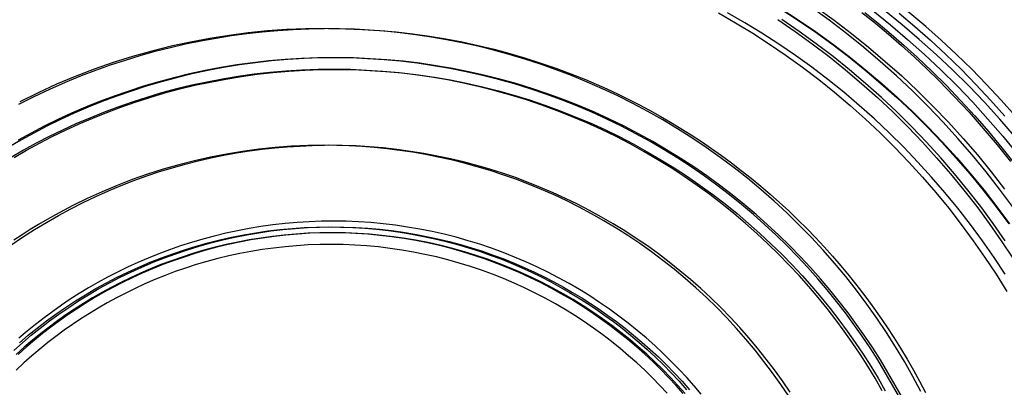
# Model space of a CAD drawing. Units: millimetres. Extents: x -1509 to 5032, y -3587 to 2664.
# Drawn here: x 1900 to 1917, y -1784 to -1778 of the extents above; entities that cross this region are included whole.
import ezdxf

# ---------------------------------------------------------------- set-up
doc = ezdxf.new("R2010")
doc.units = ezdxf.units.MM
doc.layers.add('размер', color=92, linetype='Continuous', lineweight=15)
doc.dimstyles.new('Размер М1.1', dxfattribs={"dimtxt": 300, "dimasz": 200, "dimexe": 1, "dimexo": 1, "dimgap": 50, "dimtad": 1, "dimdec": 0, "dimzin": 0, "dimtxsty": 'Standard', "dimcen": 2.5, "dimazin": 0, "dimtfac": 1, "dimtmove": 0, "dimatfit": 3, "dimfxl": 1, "dimtzin": 0, "dimarcsym": 0})

# ---------------------------------------------------------------- blocks, each defined once
blk = doc.blocks.new('*D10')
at = {"layer": 'Defpoints', "color": 0, "transparency": 16777216}
for p in [(3497.23, -1029.229), (1047.97, -1884.733), (3497.23, -1884.733)]:
    blk.add_point(p, dxfattribs=at)
at = {"layer": 'размер', "color": 0, "lineweight": -2, "transparency": 16777216}
for p, q in [((1047.97, -1883.733), (1047.97, -1028.229)), ((3497.23, -1883.733), (3497.23, -1028.229)), ((1247.97, -1029.229), (3297.23, -1029.229))]:
    blk.add_line(p, q, dxfattribs=at)
at = {"layer": 'размер', "color": 0, "transparency": 16777216}
for points in [[(1247.97, -995.896), (1247.97, -1062.562), (1047.97, -1029.229)], [(3297.23, -995.896), (3297.23, -1062.562), (3497.23, -1029.229)]]:
    blk.add_solid(points, dxfattribs=at)
at = {"layer": 'размер', "color": 0, "transparency": 16777216, "insert": (2272.6, -829.229), "char_height": 300, "attachment_point": 5}
blk.add_mtext('2400', dxfattribs=at)
blk = doc.blocks.new('*D13')
at = {"layer": 'Defpoints', "color": 0, "transparency": 16777216}
for p in [(5030.832, 273.199), (-452.047, -1911.183), (5030.832, -1938.053)]:
    blk.add_point(p, dxfattribs=at)
at = {"layer": 'размер', "color": 0, "lineweight": -2, "transparency": 16777216}
for p, q in [((-452.047, -1910.183), (-452.047, 274.199)), ((5030.832, -1937.053), (5030.832, 274.199)), ((-252.047, 273.199), (4830.832, 273.199))]:
    blk.add_line(p, q, dxfattribs=at)
at = {"layer": 'размер', "color": 0, "transparency": 16777216}
for points in [[(-252.047, 306.533), (-252.047, 239.866), (-452.047, 273.199)], [(4830.832, 306.533), (4830.832, 239.866), (5030.832, 273.199)]]:
    blk.add_solid(points, dxfattribs=at)
at = {"layer": 'размер', "color": 0, "transparency": 16777216, "insert": (2289.392, 473.199), "char_height": 300, "attachment_point": 5}
blk.add_mtext('5400', dxfattribs=at)

msp = doc.modelspace()

# ---------------------------------------------------------------- linework, layer by layer
at = {"lineweight": 30}
for points in [[(1916.696, -1779.344), (1916.451, -1779.069), (1916.201, -1778.801), (1915.946, -1778.541), (1915.687, -1778.289), (1915.424, -1778.045), (1915.158, -1777.809), (1914.888, -1777.581), (1914.615, -1777.361), (1914.34, -1777.149), (1914.062, -1776.946), (1913.782, -1776.75), (1913.5, -1776.562)], [(1912.663, -1777.499), (1912.963, -1777.693), (1913.258, -1777.895), (1913.549, -1778.106), (1913.835, -1778.324), (1914.116, -1778.55), (1914.391, -1778.784), (1914.661, -1779.025), (1914.925, -1779.273), (1915.182, -1779.528), (1915.433, -1779.789), (1915.676, -1780.057), (1915.913, -1780.332), (1916.143, -1780.612), (1916.364, -1780.897), (1916.579, -1781.188)], [(1912.677, -1777.499), (1912.976, -1777.693), (1913.272, -1777.895), (1913.563, -1778.106), (1913.849, -1778.324), (1914.129, -1778.55), (1914.405, -1778.784), (1914.675, -1779.025), (1914.938, -1779.273), (1915.196, -1779.528), (1915.446, -1779.789), (1915.69, -1780.057), (1915.927, -1780.332), (1916.156, -1780.612), (1916.378, -1780.897), (1916.592, -1781.188)], [(1916.643, -1780.894), (1916.421, -1780.594), (1916.192, -1780.299), (1915.955, -1780.01), (1915.71, -1779.726), (1915.458, -1779.449), (1915.199, -1779.178), (1914.932, -1778.913), (1914.659, -1778.656), (1914.379, -1778.406), (1914.093, -1778.164), (1913.801, -1777.929), (1913.504, -1777.702), (1913.201, -1777.483)], [(1913.288, -1777.483), (1913.591, -1777.702), (1913.888, -1777.929), (1914.18, -1778.164), (1914.466, -1778.406), (1914.746, -1778.656), (1915.019, -1778.913), (1915.286, -1779.178), (1915.545, -1779.449), (1915.798, -1779.726), (1916.042, -1780.01), (1916.28, -1780.299), (1916.509, -1780.594)], [(1911.607, -1777.572), (1911.903, -1777.743), (1912.196, -1777.922), (1912.485, -1778.109), (1912.77, -1778.304), (1913.05, -1778.507), (1913.326, -1778.718), (1913.597, -1778.936), (1913.862, -1779.161), (1914.122, -1779.393), (1914.377, -1779.632), (1914.625, -1779.878), (1914.866, -1780.131), (1915.102, -1780.389), (1915.33, -1780.654), (1915.551, -1780.924), (1915.765, -1781.199), (1915.972, -1781.479), (1916.17, -1781.765), (1916.362, -1782.054), (1916.545, -1782.348)], [(1916.519, -1782.054), (1916.328, -1781.765), (1916.129, -1781.479), (1915.922, -1781.199), (1915.708, -1780.924), (1915.487, -1780.654), (1915.259, -1780.389), (1915.024, -1780.131), (1914.782, -1779.878), (1914.534, -1779.632), (1914.279, -1779.393), (1914.019, -1779.161), (1913.754, -1778.936), (1913.483, -1778.718), (1913.207, -1778.507), (1912.927, -1778.304), (1912.642, -1778.109), (1912.353, -1777.922), (1912.06, -1777.743), (1911.764, -1777.572)], [(1912.625, -1777.689), (1912.922, -1777.892), (1913.214, -1778.104), (1913.502, -1778.323), (1913.783, -1778.549), (1914.059, -1778.783), (1914.33, -1779.025), (1914.593, -1779.273), (1914.851, -1779.528), (1915.101, -1779.79), (1915.345, -1780.058), (1915.581, -1780.331), (1915.81, -1780.611), (1916.032, -1780.895), (1916.245, -1781.185), (1916.45, -1781.48), (1916.648, -1781.778)], [(1916.52, -1781.48), (1916.315, -1781.185), (1916.101, -1780.895), (1915.88, -1780.611), (1915.651, -1780.331), (1915.415, -1780.058), (1915.171, -1779.79), (1914.921, -1779.528), (1914.663, -1779.273), (1914.399, -1779.025), (1914.129, -1778.783), (1913.853, -1778.549), (1913.571, -1778.323), (1913.284, -1778.104), (1912.992, -1777.892), (1912.695, -1777.689)], [(1914.066, -1777.567), (1914.295, -1777.752), (1914.521, -1777.941), (1914.744, -1778.135), (1914.963, -1778.334)], [(1914.114, -1777.567), (1914.343, -1777.752), (1914.568, -1777.941), (1914.79, -1778.135), (1915.009, -1778.334)], [(1914.251, -1777.537), (1914.552, -1777.779), (1914.847, -1778.029), (1915.136, -1778.288), (1915.418, -1778.553), (1915.694, -1778.827), (1915.963, -1779.107), (1916.224, -1779.394), (1916.478, -1779.688), (1916.723, -1779.988)], [(1916.678, -1779.688), (1916.425, -1779.394), (1916.163, -1779.107), (1915.895, -1778.827), (1915.619, -1778.553), (1915.337, -1778.288), (1915.048, -1778.029), (1914.753, -1777.779), (1914.452, -1777.537)], [(1914.705, -1777.581), (1914.974, -1777.809), (1915.241, -1778.045), (1915.504, -1778.289), (1915.763, -1778.541), (1916.017, -1778.801), (1916.267, -1779.069), (1916.513, -1779.344)], [(1899.629, -1779.139), (1899.891, -1779.007), (1900.157, -1778.882), (1900.426, -1778.763), (1900.698, -1778.651), (1900.948, -1778.556), (1901.2, -1778.466), (1901.453, -1778.383), (1901.708, -1778.305), (1901.965, -1778.233), (1902.223, -1778.167), (1902.482, -1778.108), (1902.743, -1778.054), (1903.005, -1778.006), (1903.268, -1777.965), (1903.532, -1777.929), (1903.797, -1777.9), (1904.062, -1777.877), (1904.328, -1777.86), (1904.595, -1777.849), (1904.862, -1777.844)], [(1904.862, -1777.844), (1904.539, -1777.848), (1904.214, -1777.862), (1903.886, -1777.885), (1903.557, -1777.918), (1903.227, -1777.961), (1902.896, -1778.013), (1902.565, -1778.076), (1902.234, -1778.148), (1901.903, -1778.231), (1901.573, -1778.324), (1901.245, -1778.428), (1900.919, -1778.541), (1900.595, -1778.665), (1900.274, -1778.799), (1899.956, -1778.943), (1899.642, -1779.097)], [(1915.075, -1784.062), (1914.938, -1783.805), (1914.794, -1783.551), (1914.643, -1783.299), (1914.486, -1783.051), (1914.321, -1782.806), (1914.15, -1782.565), (1913.972, -1782.328), (1913.788, -1782.095), (1913.598, -1781.867), (1913.402, -1781.644), (1913.2, -1781.425), (1912.992, -1781.212), (1912.779, -1781.004), (1912.561, -1780.802), (1912.337, -1780.606), (1912.109, -1780.416), (1911.876, -1780.232), (1911.639, -1780.054), (1911.398, -1779.883), (1911.154, -1779.718), (1910.905, -1779.561), (1910.654, -1779.41), (1910.4, -1779.266), (1910.143, -1779.129), (1909.883, -1778.999), (1909.622, -1778.876), (1909.359, -1778.76), (1909.094, -1778.651), (1908.828, -1778.55), (1908.561, -1778.455), (1908.294, -1778.368), (1908.026, -1778.288), (1907.757, -1778.215), (1907.489, -1778.148), (1907.221, -1778.089), (1906.954, -1778.036), (1906.687, -1777.99), (1906.422, -1777.95), (1906.158, -1777.917), (1905.895, -1777.89), (1905.634, -1777.87), (1905.374, -1777.855), (1905.117, -1777.847), (1904.862, -1777.844)], [(1904.931, -1777.844), (1905.222, -1777.848), (1905.512, -1777.859), (1905.801, -1777.877), (1906.088, -1777.902), (1906.374, -1777.935), (1906.658, -1777.974), (1906.939, -1778.021), (1907.218, -1778.074), (1907.493, -1778.133), (1907.766, -1778.199), (1908.036, -1778.271), (1908.303, -1778.349), (1908.565, -1778.434), (1908.825, -1778.523), (1909.08, -1778.619), (1909.331, -1778.719), (1909.515, -1778.798), (1909.699, -1778.879), (1909.882, -1778.965), (1910.065, -1779.054), (1910.247, -1779.147), (1910.428, -1779.243), (1910.608, -1779.343), (1910.787, -1779.447), (1910.964, -1779.554), (1911.141, -1779.665), (1911.316, -1779.78), (1911.49, -1779.898), (1911.662, -1780.02), (1911.832, -1780.146), (1912, -1780.274), (1912.167, -1780.407), (1912.332, -1780.543), (1912.494, -1780.682), (1912.654, -1780.825), (1912.812, -1780.97), (1912.968, -1781.12), (1913.121, -1781.272), (1913.271, -1781.427), (1913.419, -1781.586), (1913.563, -1781.747), (1913.705, -1781.912), (1913.844, -1782.079), (1913.98, -1782.249), (1914.113, -1782.422), (1914.242, -1782.597), (1914.368, -1782.775), (1914.491, -1782.955), (1914.611, -1783.137), (1914.727, -1783.322), (1914.839, -1783.509), (1914.948, -1783.697), (1915.053, -1783.888), (1915.154, -1784.08)], [(1914.758, -1784.175), (1914.637, -1783.954), (1914.511, -1783.736), (1914.382, -1783.524), (1914.25, -1783.317), (1914.114, -1783.114), (1913.973, -1782.914), (1913.827, -1782.716), (1913.675, -1782.519), (1913.517, -1782.324), (1913.354, -1782.132), (1913.185, -1781.941), (1913.01, -1781.753), (1912.829, -1781.568), (1912.643, -1781.386), (1912.451, -1781.207), (1912.253, -1781.032), (1912.05, -1780.86), (1911.841, -1780.692), (1911.628, -1780.528), (1911.408, -1780.369), (1911.184, -1780.214), (1910.955, -1780.064), (1910.721, -1779.92), (1910.483, -1779.78), (1910.24, -1779.646), (1909.993, -1779.518), (1909.742, -1779.395), (1909.486, -1779.279), (1909.228, -1779.169), (1908.965, -1779.065), (1908.7, -1778.967), (1908.431, -1778.877), (1908.16, -1778.793), (1907.887, -1778.716), (1907.611, -1778.646), (1907.333, -1778.584), (1907.054, -1778.528), (1906.774, -1778.48), (1906.492, -1778.439), (1906.21, -1778.405), (1905.927, -1778.379), (1905.643, -1778.36), (1905.36, -1778.348), (1905.078, -1778.344), (1904.796, -1778.347), (1904.515, -1778.357), (1904.235, -1778.374), (1903.956, -1778.398), (1903.679, -1778.43), (1903.405, -1778.468), (1903.132, -1778.512), (1902.862, -1778.564), (1902.594, -1778.622), (1902.33, -1778.686), (1902.068, -1778.756), (1901.81, -1778.832), (1901.555, -1778.914), (1901.304, -1779.002), (1901.056, -1779.095), (1900.813, -1779.193), (1900.574, -1779.296), (1900.339, -1779.404), (1900.108, -1779.517), (1899.882, -1779.634), (1899.66, -1779.755), (1899.443, -1779.88)], [(1914.713, -1784.175), (1914.591, -1783.954), (1914.466, -1783.736), (1914.337, -1783.524), (1914.204, -1783.317), (1914.068, -1783.114), (1913.928, -1782.914), (1913.782, -1782.716), (1913.63, -1782.519), (1913.472, -1782.324), (1913.308, -1782.132), (1913.139, -1781.941), (1912.964, -1781.753), (1912.784, -1781.568), (1912.597, -1781.386), (1912.405, -1781.207), (1912.208, -1781.032), (1912.004, -1780.86), (1911.796, -1780.692), (1911.582, -1780.528), (1911.363, -1780.369), (1911.139, -1780.214), (1910.91, -1780.064), (1910.676, -1779.92), (1910.438, -1779.78), (1910.195, -1779.646), (1909.947, -1779.518), (1909.696, -1779.395), (1909.441, -1779.279), (1909.182, -1779.169), (1908.92, -1779.065), (1908.654, -1778.967), (1908.386, -1778.877), (1908.115, -1778.793), (1907.841, -1778.716), (1907.566, -1778.646), (1907.288, -1778.584), (1907.009, -1778.528), (1906.728, -1778.48), (1906.447, -1778.439), (1906.164, -1778.405), (1905.881, -1778.379), (1905.598, -1778.36), (1905.315, -1778.348), (1905.032, -1778.344), (1904.75, -1778.347), (1904.469, -1778.357), (1904.189, -1778.374), (1903.911, -1778.398), (1903.634, -1778.43), (1903.359, -1778.468), (1903.087, -1778.512), (1902.816, -1778.564), (1902.549, -1778.622), (1902.284, -1778.686), (1902.023, -1778.756), (1901.764, -1778.832), (1901.509, -1778.914), (1901.258, -1779.002), (1901.011, -1779.095), (1900.768, -1779.193), (1900.528, -1779.296), (1900.293, -1779.404), (1900.063, -1779.517), (1899.836, -1779.634), (1899.615, -1779.755)], [(1914.963, -1778.334), (1915.177, -1778.536), (1915.388, -1778.742), (1915.647, -1779.008), (1915.899, -1779.278), (1916.143, -1779.554), (1916.38, -1779.836), (1916.609, -1780.122)], [(1915.009, -1778.334), (1915.262, -1778.574), (1915.511, -1778.821), (1915.756, -1779.076), (1915.996, -1779.339), (1916.232, -1779.609), (1916.463, -1779.886), (1916.688, -1780.171)], [(1914.414, -1784.052), (1914.291, -1783.838), (1914.164, -1783.63), (1914.034, -1783.426), (1913.9, -1783.227), (1913.762, -1783.031), (1913.619, -1782.836), (1913.469, -1782.643), (1913.315, -1782.452), (1913.154, -1782.263), (1912.988, -1782.076), (1912.816, -1781.891), (1912.639, -1781.71), (1912.456, -1781.531), (1912.267, -1781.355), (1912.073, -1781.183), (1911.874, -1781.014), (1911.669, -1780.849), (1911.459, -1780.689), (1911.244, -1780.532), (1911.024, -1780.38), (1910.799, -1780.233), (1910.569, -1780.091), (1910.335, -1779.954), (1910.097, -1779.822), (1909.854, -1779.696), (1909.607, -1779.576), (1909.357, -1779.462), (1909.103, -1779.354), (1908.845, -1779.252), (1908.585, -1779.156), (1908.321, -1779.067), (1908.055, -1778.985), (1907.786, -1778.909), (1907.516, -1778.841), (1907.243, -1778.779), (1906.969, -1778.725), (1906.693, -1778.677), (1906.417, -1778.637), (1906.14, -1778.604), (1905.862, -1778.578), (1905.584, -1778.56), (1905.306, -1778.548), (1905.028, -1778.544), (1904.751, -1778.547), (1904.475, -1778.557), (1904.201, -1778.574), (1903.927, -1778.597), (1903.655, -1778.628), (1903.386, -1778.665), (1903.118, -1778.709), (1902.853, -1778.76), (1902.59, -1778.816), (1902.33, -1778.879), (1902.073, -1778.948), (1901.82, -1779.023), (1901.57, -1779.104), (1901.323, -1779.19), (1901.08, -1779.281), (1900.841, -1779.377), (1900.606, -1779.479), (1900.375, -1779.585), (1900.149, -1779.695), (1899.927, -1779.81), (1899.709, -1779.93), (1899.496, -1780.053)], [(1899.548, -1780.053), (1899.761, -1779.93), (1899.979, -1779.81), (1900.201, -1779.695), (1900.428, -1779.585), (1900.659, -1779.479), (1900.893, -1779.377), (1901.132, -1779.281), (1901.375, -1779.19), (1901.622, -1779.104), (1901.872, -1779.023), (1902.126, -1778.948), (1902.382, -1778.879), (1902.642, -1778.816), (1902.905, -1778.76), (1903.17, -1778.709), (1903.438, -1778.665), (1903.708, -1778.628), (1903.98, -1778.597), (1904.253, -1778.574), (1904.528, -1778.557), (1904.804, -1778.547), (1905.081, -1778.544), (1905.358, -1778.548), (1905.636, -1778.56), (1905.914, -1778.578), (1906.192, -1778.604), (1906.469, -1778.637), (1906.746, -1778.677), (1907.021, -1778.725), (1907.295, -1778.779), (1907.568, -1778.841), (1907.839, -1778.909), (1908.107, -1778.985), (1908.373, -1779.067), (1908.637, -1779.156), (1908.898, -1779.252), (1909.155, -1779.354), (1909.409, -1779.462), (1909.66, -1779.576), (1909.906, -1779.696), (1910.149, -1779.822), (1910.388, -1779.954), (1910.622, -1780.091), (1910.851, -1780.233), (1911.076, -1780.38), (1911.296, -1780.532), (1911.511, -1780.689), (1911.721, -1780.849), (1911.926, -1781.014), (1912.125, -1781.183), (1912.319, -1781.355), (1912.508, -1781.531), (1912.691, -1781.71), (1912.868, -1781.891), (1913.04, -1782.076), (1913.206, -1782.263), (1913.367, -1782.452), (1913.522, -1782.643), (1913.671, -1782.836), (1913.814, -1783.031), (1913.952, -1783.227), (1914.086, -1783.426), (1914.216, -1783.63), (1914.343, -1783.838), (1914.466, -1784.052)], [(1899.49, -1781.557), (1899.69, -1781.421), (1899.894, -1781.29), (1900.1, -1781.165), (1900.308, -1781.045), (1900.519, -1780.931), (1900.731, -1780.823), (1900.946, -1780.72), (1901.162, -1780.624), (1901.379, -1780.533), (1901.597, -1780.448), (1901.817, -1780.369), (1902.036, -1780.296), (1902.257, -1780.228), (1902.477, -1780.166), (1902.697, -1780.11), (1902.918, -1780.06), (1903.137, -1780.015), (1903.357, -1779.975), (1903.575, -1779.941), (1903.792, -1779.912), (1904.009, -1779.889), (1904.224, -1779.87), (1904.438, -1779.857), (1904.65, -1779.848), (1904.86, -1779.844)], [(1904.862, -1779.844), (1904.579, -1779.848), (1904.297, -1779.861), (1904.016, -1779.882), (1903.737, -1779.911), (1903.459, -1779.948), (1903.182, -1779.994), (1902.908, -1780.047), (1902.636, -1780.108), (1902.366, -1780.178), (1902.098, -1780.255), (1901.832, -1780.34), (1901.57, -1780.433), (1901.31, -1780.533), (1901.053, -1780.641), (1900.8, -1780.756), (1900.55, -1780.879)], [(1912.812, -1784.145), (1912.676, -1783.943), (1912.535, -1783.744), (1912.388, -1783.548), (1912.236, -1783.356), (1912.079, -1783.168), (1911.917, -1782.983), (1911.75, -1782.803), (1911.578, -1782.626), (1911.402, -1782.455), (1911.222, -1782.288), (1911.037, -1782.126), (1910.849, -1781.969), (1910.656, -1781.817), (1910.461, -1781.67), (1910.262, -1781.528), (1910.059, -1781.392), (1909.854, -1781.262), (1909.647, -1781.137), (1909.437, -1781.018), (1909.224, -1780.905), (1909.01, -1780.798), (1908.794, -1780.696), (1908.577, -1780.601), (1908.358, -1780.511), (1908.138, -1780.427), (1907.918, -1780.349), (1907.697, -1780.277), (1907.475, -1780.211), (1907.254, -1780.15), (1907.032, -1780.095), (1906.811, -1780.046), (1906.59, -1780.003), (1906.37, -1779.964), (1906.151, -1779.932), (1905.932, -1779.904), (1905.715, -1779.882), (1905.499, -1779.865), (1905.285, -1779.853), (1905.073, -1779.846), (1904.862, -1779.844)], [(1912.835, -1784.075), (1912.703, -1783.883), (1912.566, -1783.693), (1912.425, -1783.507), (1912.279, -1783.324), (1912.128, -1783.144), (1911.972, -1782.968), (1911.812, -1782.795), (1911.647, -1782.626), (1911.478, -1782.461), (1911.305, -1782.301), (1911.129, -1782.145), (1910.949, -1781.994), (1910.766, -1781.848), (1910.58, -1781.707), (1910.391, -1781.57), (1910.199, -1781.439), (1910.003, -1781.312), (1909.805, -1781.19), (1909.605, -1781.074), (1909.401, -1780.962), (1909.195, -1780.855), (1908.987, -1780.754), (1908.776, -1780.657), (1908.563, -1780.566), (1908.348, -1780.48), (1908.131, -1780.399), (1907.912, -1780.324), (1907.691, -1780.254), (1907.468, -1780.189), (1907.244, -1780.13), (1907.018, -1780.076), (1906.79, -1780.028), (1906.562, -1779.985), (1906.332, -1779.948), (1906.101, -1779.916), (1905.868, -1779.89), (1905.635, -1779.87), (1905.401, -1779.856), (1905.166, -1779.847), (1904.931, -1779.844)], [(1900.55, -1780.879), (1900.403, -1780.956), (1900.256, -1781.035), (1900.111, -1781.117), (1899.967, -1781.202), (1899.824, -1781.29), (1899.683, -1781.38), (1899.542, -1781.473)], [(1911.313, -1784.111), (1911.191, -1783.968), (1911.065, -1783.826), (1910.935, -1783.685), (1910.8, -1783.547), (1910.661, -1783.412), (1910.518, -1783.278), (1910.37, -1783.147), (1910.219, -1783.019), (1910.064, -1782.894), (1909.904, -1782.772), (1909.741, -1782.653), (1909.574, -1782.538), (1909.403, -1782.426), (1909.229, -1782.318), (1909.051, -1782.214), (1908.87, -1782.115), (1908.686, -1782.019), (1908.498, -1781.928), (1908.308, -1781.841), (1908.115, -1781.759), (1907.92, -1781.681), (1907.722, -1781.609), (1907.522, -1781.541), (1907.32, -1781.479), (1907.116, -1781.421), (1906.91, -1781.369), (1906.703, -1781.323), (1906.495, -1781.281), (1906.286, -1781.245), (1906.076, -1781.215), (1905.865, -1781.19), (1905.654, -1781.17), (1905.443, -1781.156), (1905.232, -1781.147), (1905.022, -1781.144), (1904.811, -1781.146), (1904.602, -1781.154), (1904.393, -1781.166), (1904.186, -1781.185), (1903.979, -1781.208), (1903.774, -1781.236), (1903.571, -1781.27), (1903.37, -1781.308), (1903.17, -1781.351), (1902.973, -1781.399), (1902.778, -1781.451), (1902.585, -1781.508), (1902.396, -1781.569), (1902.208, -1781.634), (1902.024, -1781.703), (1901.842, -1781.777), (1901.664, -1781.854), (1901.489, -1781.934), (1901.317, -1782.018), (1901.148, -1782.106), (1900.983, -1782.196), (1900.821, -1782.289), (1900.663, -1782.386), (1900.508, -1782.484), (1900.357, -1782.586)], [(1899.544, -1783.359), (1899.69, -1783.228), (1899.84, -1783.101), (1899.995, -1782.977), (1900.153, -1782.855), (1900.315, -1782.737), (1900.481, -1782.623), (1900.65, -1782.512), (1900.823, -1782.405), (1901, -1782.301), (1901.179, -1782.202), (1901.362, -1782.107), (1901.548, -1782.017), (1901.736, -1781.931), (1901.927, -1781.85), (1902.121, -1781.773), (1902.317, -1781.702), (1902.515, -1781.635), (1902.715, -1781.573), (1902.917, -1781.517), (1903.12, -1781.465), (1903.324, -1781.419), (1903.53, -1781.379), (1903.736, -1781.343), (1903.944, -1781.313), (1904.151, -1781.289), (1904.36, -1781.269), (1904.568, -1781.256), (1904.776, -1781.247), (1904.983, -1781.244), (1905.191, -1781.246), (1905.397, -1781.254), (1905.602, -1781.266), (1905.807, -1781.284), (1906.01, -1781.307), (1906.211, -1781.335), (1906.411, -1781.368), (1906.609, -1781.405), (1906.805, -1781.448), (1906.999, -1781.494), (1907.191, -1781.546), (1907.38, -1781.601), (1907.566, -1781.661), (1907.75, -1781.725), (1907.931, -1781.793), (1908.109, -1781.864), (1908.284, -1781.939), (1908.456, -1782.018), (1908.625, -1782.1), (1908.79, -1782.185), (1908.952, -1782.274), (1909.111, -1782.365), (1909.266, -1782.458), (1909.418, -1782.555), (1909.567, -1782.655), (1909.716, -1782.759), (1909.864, -1782.867), (1910.01, -1782.979), (1910.155, -1783.096), (1910.298, -1783.217), (1910.44, -1783.342), (1910.579, -1783.472), (1910.717, -1783.606), (1910.852, -1783.744), (1910.985, -1783.886), (1911.115, -1784.033)], [(1899.638, -1783.228), (1899.788, -1783.101), (1899.942, -1782.977), (1900.101, -1782.855), (1900.263, -1782.737), (1900.429, -1782.623), (1900.598, -1782.512), (1900.771, -1782.405), (1900.947, -1782.301), (1901.127, -1782.202), (1901.31, -1782.107), (1901.495, -1782.017), (1901.684, -1781.931), (1901.875, -1781.85), (1902.069, -1781.773), (1902.265, -1781.702), (1902.463, -1781.635), (1902.662, -1781.573), (1902.864, -1781.517), (1903.067, -1781.465), (1903.272, -1781.419), (1903.478, -1781.379), (1903.684, -1781.343), (1903.891, -1781.313), (1904.099, -1781.289), (1904.307, -1781.269), (1904.515, -1781.256), (1904.723, -1781.247), (1904.931, -1781.244), (1905.138, -1781.246), (1905.345, -1781.254), (1905.55, -1781.266), (1905.754, -1781.284), (1905.957, -1781.307), (1906.159, -1781.335), (1906.359, -1781.368), (1906.557, -1781.405), (1906.753, -1781.448), (1906.947, -1781.494), (1907.138, -1781.546), (1907.327, -1781.601), (1907.514, -1781.661), (1907.698, -1781.725), (1907.879, -1781.793), (1908.057, -1781.864), (1908.232, -1781.939), (1908.404, -1782.018), (1908.572, -1782.1), (1908.738, -1782.185), (1908.9, -1782.274), (1909.059, -1782.365), (1909.214, -1782.458), (1909.366, -1782.555), (1909.515, -1782.655), (1909.664, -1782.759), (1909.811, -1782.867), (1909.958, -1782.979), (1910.102, -1783.096), (1910.246, -1783.217), (1910.387, -1783.342), (1910.527, -1783.472), (1910.665, -1783.606), (1910.8, -1783.744), (1910.933, -1783.886), (1911.063, -1784.033)], [(1911.005, -1784.099), (1910.882, -1783.96), (1910.755, -1783.823), (1910.623, -1783.689), (1910.488, -1783.556), (1910.348, -1783.426), (1910.205, -1783.299), (1910.057, -1783.174), (1909.905, -1783.052), (1909.75, -1782.933), (1909.59, -1782.817), (1909.427, -1782.704), (1909.261, -1782.595), (1909.091, -1782.49), (1908.917, -1782.388), (1908.741, -1782.291), (1908.561, -1782.198), (1908.378, -1782.108), (1908.193, -1782.024), (1908.004, -1781.944), (1907.814, -1781.868), (1907.62, -1781.797), (1907.425, -1781.732), (1907.228, -1781.671), (1907.029, -1781.615), (1906.829, -1781.564), (1906.627, -1781.518), (1906.424, -1781.478), (1906.22, -1781.443), (1906.015, -1781.413), (1905.809, -1781.389), (1905.604, -1781.369), (1905.398, -1781.356), (1905.192, -1781.347), (1904.986, -1781.344), (1904.781, -1781.346), (1904.577, -1781.353), (1904.373, -1781.366), (1904.171, -1781.384), (1903.969, -1781.406), (1903.769, -1781.434), (1903.571, -1781.466), (1903.375, -1781.504), (1903.18, -1781.546), (1902.988, -1781.592), (1902.797, -1781.643), (1902.609, -1781.699), (1902.424, -1781.759), (1902.241, -1781.822), (1902.062, -1781.89), (1901.885, -1781.961), (1901.711, -1782.036), (1901.54, -1782.115), (1901.372, -1782.197), (1901.207, -1782.282), (1901.046, -1782.37), (1900.888, -1782.461), (1900.734, -1782.555), (1900.583, -1782.652), (1900.435, -1782.751)], [(1911.037, -1784.099), (1910.914, -1783.96), (1910.786, -1783.823), (1910.655, -1783.689), (1910.519, -1783.556), (1910.38, -1783.426), (1910.236, -1783.299), (1910.088, -1783.174), (1909.937, -1783.052), (1909.781, -1782.933), (1909.622, -1782.817), (1909.459, -1782.704), (1909.292, -1782.595), (1909.122, -1782.49), (1908.949, -1782.388), (1908.772, -1782.291), (1908.592, -1782.198), (1908.41, -1782.108), (1908.224, -1782.024), (1908.036, -1781.944), (1907.845, -1781.868), (1907.652, -1781.797), (1907.457, -1781.732), (1907.26, -1781.671), (1907.061, -1781.615), (1906.86, -1781.564), (1906.658, -1781.518), (1906.455, -1781.478), (1906.251, -1781.443), (1906.046, -1781.413), (1905.841, -1781.389), (1905.635, -1781.369), (1905.429, -1781.356), (1905.223, -1781.347), (1905.018, -1781.344), (1904.813, -1781.346), (1904.608, -1781.353), (1904.405, -1781.366), (1904.202, -1781.384), (1904.001, -1781.406), (1903.801, -1781.434), (1903.603, -1781.466), (1903.406, -1781.504), (1903.211, -1781.546), (1903.019, -1781.592), (1902.829, -1781.643), (1902.641, -1781.699), (1902.456, -1781.759), (1902.273, -1781.822), (1902.093, -1781.89), (1901.916, -1781.961), (1901.742, -1782.036), (1901.571, -1782.115), (1901.403, -1782.197), (1901.239, -1782.282), (1901.077, -1782.37), (1900.92, -1782.461), (1900.765, -1782.555), (1900.614, -1782.652), (1900.467, -1782.751)], [(1910.731, -1784.095), (1910.607, -1783.962), (1910.479, -1783.83), (1910.346, -1783.701), (1910.21, -1783.574), (1910.07, -1783.45), (1909.926, -1783.328), (1909.778, -1783.209), (1909.627, -1783.093), (1909.471, -1782.98), (1909.312, -1782.87), (1909.15, -1782.764), (1908.984, -1782.661), (1908.815, -1782.562), (1908.643, -1782.467), (1908.468, -1782.376), (1908.289, -1782.289), (1908.108, -1782.207), (1907.925, -1782.129), (1907.739, -1782.055), (1907.551, -1781.986), (1907.36, -1781.922), (1907.168, -1781.862), (1906.974, -1781.808), (1906.779, -1781.758), (1906.582, -1781.714), (1906.384, -1781.675), (1906.185, -1781.64), (1905.985, -1781.611), (1905.785, -1781.587), (1905.584, -1781.569), (1905.383, -1781.555), (1905.183, -1781.547), (1904.982, -1781.544), (1904.782, -1781.546), (1904.583, -1781.553), (1904.384, -1781.565), (1904.187, -1781.583), (1903.991, -1781.605), (1903.796, -1781.632), (1903.602, -1781.663), (1903.411, -1781.7), (1903.221, -1781.741), (1903.034, -1781.786), (1902.848, -1781.836), (1902.665, -1781.89), (1902.484, -1781.948), (1902.306, -1782.01), (1902.131, -1782.076), (1901.958, -1782.146), (1901.788, -1782.219), (1901.622, -1782.296), (1901.458, -1782.376), (1901.298, -1782.459), (1901.141, -1782.545), (1900.987, -1782.633), (1900.836, -1782.725), (1900.689, -1782.819), (1900.545, -1782.916)], [(1900.357, -1782.586), (1900.208, -1782.691), (1900.06, -1782.8), (1899.914, -1782.913), (1899.769, -1783.031), (1899.625, -1783.152)], [(1900.545, -1782.916), (1900.404, -1783.015), (1900.263, -1783.119), (1900.124, -1783.227), (1899.986, -1783.339), (1899.849, -1783.454), (1899.714, -1783.574), (1899.581, -1783.699)], [(1900.435, -1782.751), (1900.29, -1782.853), (1900.146, -1782.959), (1900.003, -1783.07), (1899.861, -1783.185), (1899.721, -1783.303), (1899.583, -1783.427)], [(1900.467, -1782.751), (1900.322, -1782.853), (1900.177, -1782.959), (1900.034, -1783.07), (1899.893, -1783.185), (1899.753, -1783.303), (1899.614, -1783.427)]]:
    msp.add_lwpolyline(points, dxfattribs=at)

# ---------------------------------------------------------------- dimensions: what is measured, and where the dimension line sits
at = {"layer": 'размер'}
for base, p1, p2, text, picture, middle in [((5030.832, 273.199), (-452.047, -1911.183), (5030.832, -1938.053), '5400', '*D13', (2289.392, 473.199)), ((3497.23, -1029.229), (1047.97, -1884.733), (3497.23, -1884.733), '2400', '*D10', (2272.6, -829.229))]:
    dim = msp.add_linear_dim(base=base, p1=p1, p2=p2, text=text, dimstyle='Размер М1.1', dxfattribs=at)
    dim.commit()
    dim.dimension.update_dxf_attribs({"geometry": picture, "text_midpoint": middle})

doc.saveas('drawing.dxf')
